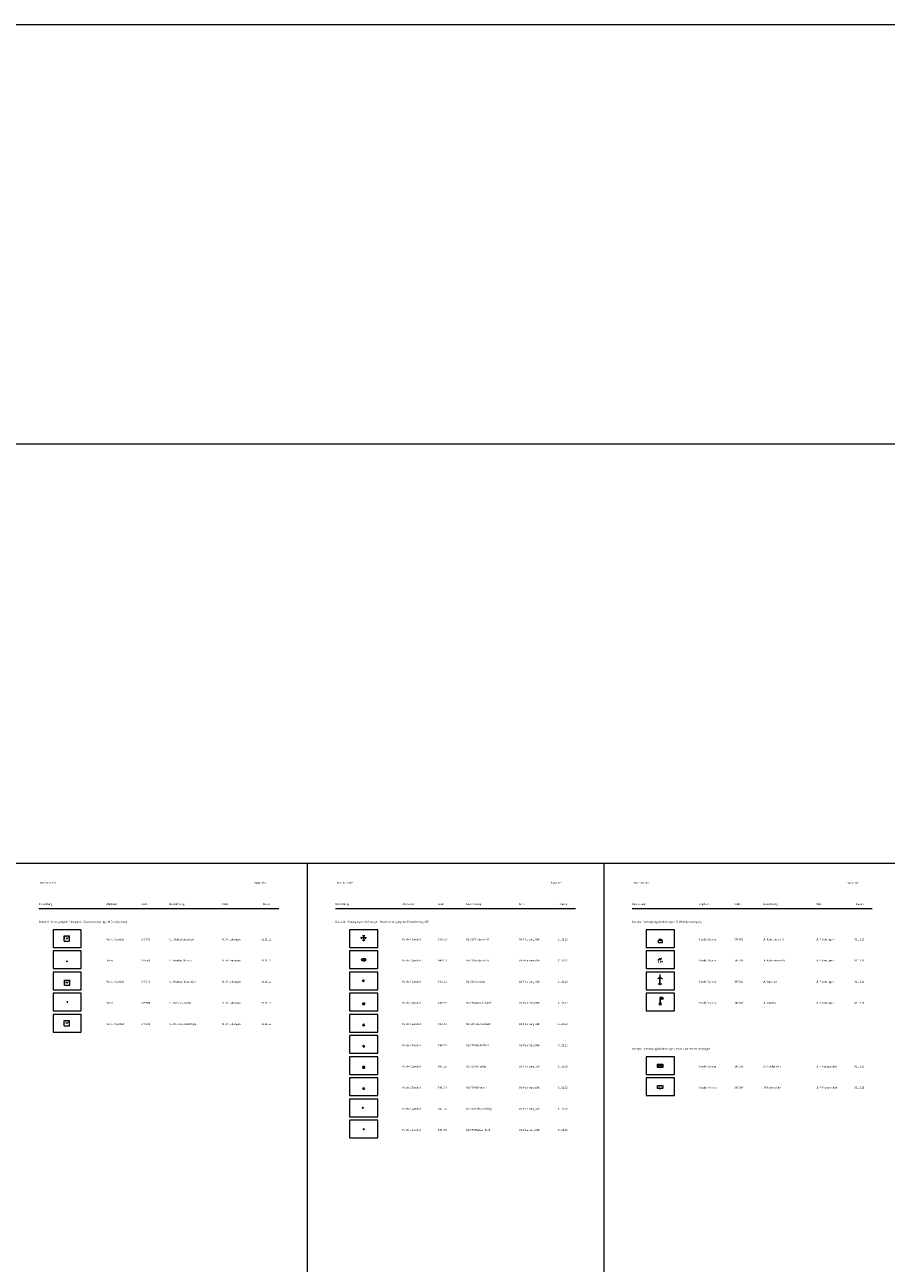
# Model space of a CAD drawing. Units: metres. Extents: x 19 to 8400, y -8613 to 284.
# Drawn here: x 6310 to 6920, y -3550 to -2673 of the extents above; entities that cross this region are included whole.
import ezdxf

# ---------------------------------------------------------------- set-up
doc = ezdxf.new("R2010")
doc.units = ezdxf.units.M
for name, pattern in [('LINE_LT_35', [1.15, 0.15, -1]), ('LINE_LT_4', [1.5, 0.5, -1]), ('MLine_LT_0', [0])]:
    doc.linetypes.add(name, pattern=pattern)
for name, color, linetype in [('AK-L-Schwarz-0_10-dot0', 7, 'Continuous'), ('AK-T-Schw-Stan-13-n', 7, 'Continuous'), ('UB-L-Gitterkreuz', 7, 'Continuous'), ('UL-P-Fettabscheider', 7, 'Continuous'), ('UL-P-Fettabscheider_Sym', 7, 'Continuous'), ('UL-P-Kabelkasten-OI', 7, 'Continuous'), ('UL-P-Kabelkasten-UI', 7, 'Continuous'), ('UL-P-Kraftstoffabsch', 7, 'Continuous'), ('UL-P-Kraftstoffabsch_Sym', 7, 'Continuous'), ('UL-P-Laterne', 7, 'Continuous'), ('UL-P-SBV-Einlauf-Bord', 7, 'Continuous'), ('UL-P-SBV-Einlauf-mittig', 7, 'Continuous'), ('UL-P-SBV-Hydrant-OI', 7, 'Continuous'), ('UL-P-SBV-Hydrant-UI', 7, 'Continuous'), ('UL-P-SBV-KD-AVUS-R', 7, 'Continuous'), ('UL-P-SBV-KD-eckig', 7, 'Continuous'), ('UL-P-SBV-KD-rund', 7, 'Continuous'), ('UL-P-SBV-Metallschacht', 7, 'Continuous'), ('UL-P-SBV-Schacht', 7, 'Continuous'), ('UL-P-SBV-Sickerschacht', 7, 'Continuous'), ('UL-P-Windrad', 7, 'Continuous'), ('UL-P-Ölabscheider_Sym', 7, 'Continuous'), ('UT-P-Notrufsäule', 7, 'Continuous'), ('UT-P-Telefonzelle', 7, 'Continuous')]:
    doc.layers.add(name, color=color, linetype=linetype)
doc.styles.add('20', font='txt', dxfattribs={"width": 0.7, "height": 1})
doc.styles.add('75', font='txt', dxfattribs={"height": 1})
doc.styles.add('8', font='txt', dxfattribs={"width": 0.67, "height": 1})

# ---------------------------------------------------------------- blocks, each defined once
blk = doc.blocks.new('PUNKT')
blk.add_point((0, 0))
at = {"flags": 1}
for tag, p in [('PUNKTNUMMER', (1, 0.5)), ('PUNKTHOEHE', (1, -0.5)), ('PUNKTSPEZIFIKATION', (1, -1.5))]:
    blk.add_attdef(tag, p, '', height=0.8, dxfattribs=at)
blk = doc.blocks.new('347220')
at = {"color": 253, "linetype": 'MLine_LT_0', "lineweight": 9, "true_color": 0x999999}
for p, q in [((-1.88, 0), (-1.88, 2.25)), ((-1.88, 2.25), (1.87, 2.25)), ((1.87, 0), (-1.88, 0)), ((-1.4, 1.18), (-1.4, 0.8)), ((-1.4, 0.8), (-0.95, 0.8)), ((-0.95, 0.8), (-0.8, 1.18)), ((0.78, 1.18), (-0.8, 1.18)), ((0.93, 0.8), (0.78, 1.18)), ((1.38, 0.8), (0.93, 0.8)), ((1.38, 1.18), (1.38, 0.8)), ((1.87, 2.25), (1.87, 0))]:
    blk.add_line(p, q, dxfattribs=at)
blk.add_lwpolyline([(-1.4, 1.18, -0.268069), (1.38, 1.18)], format="xyb", dxfattribs=at)
blk = doc.blocks.new('347240')
at = {"color": 253, "linetype": 'MLine_LT_0', "lineweight": 9, "true_color": 0x999999}
for p, q in [((-1.88, 0), (-1.88, 2.25)), ((-1.88, 2.25), (1.87, 2.25)), ((1.87, 0), (-1.88, 0)), ((1.87, 2.25), (1.87, 0))]:
    blk.add_line(p, q, dxfattribs=at)
at = {"color": 253, "true_color": 0x999999, "insert": (-1.3, 1.74), "char_height": 1.35, "attachment_point": 1, "line_spacing_factor": 0.959981, "style": '8'}
blk.add_mtext('NOT', dxfattribs=at)
blk = doc.blocks.new('346000')
at = {"color": 8, "linetype": 'MLine_LT_0', "lineweight": 18, "true_color": 0x7f7f7f}
for p, q in [((-1.15, 0.92), (-1.93, 2.2)), ((0, 2.5), (-1.54, 1.56)), ((-0.75, 3.5), (0.75, 3.5)), ((0, 0.5), (0, 3.5)), ((0, 2.5), (1.54, 1.56)), ((1.15, 0.92), (1.93, 2.2))]:
    blk.add_line(p, q, dxfattribs=at)
blk.add_circle((0, 0), 0.5, dxfattribs=at)
blk = doc.blocks.new('346010')
at = {"color": 8, "linetype": 'MLine_LT_0', "lineweight": 18, "true_color": 0x7f7f7f}
for p, q in [((-0.75, 0.75), (0.75, 0.75)), ((-0.75, 0), (0.75, 0)), ((-0.75, -0.75), (0.75, -0.75))]:
    blk.add_line(p, q, dxfattribs=at)
for points in [[(-0.75, -0.75, -0.99999), (-0.75, 0.75)], [(0.75, 0.75, -0.99998), (0.75, -0.75)]]:
    blk.add_lwpolyline(points, format="xyb", dxfattribs=at)
blk = doc.blocks.new('346020')
at = {"color": 251, "linetype": 'MLine_LT_0', "lineweight": 25, "true_color": 0x4d4d4d}
for q in [(-0.36, 0.36), (-0.36, -0.36), (0.36, 0.36), (0.36, -0.36)]:
    blk.add_line((0, 0), q, dxfattribs=at)
blk.add_circle((0, 0), 0.504, dxfattribs=at)
blk = doc.blocks.new('346030')
at = {"color": 251, "linetype": 'MLine_LT_0', "lineweight": 25, "true_color": 0x4d4d4d}
for p, q in [((-0.52, 0.52), (0.52, 0.52)), ((-0.52, -0.52), (-0.52, 0.52)), ((-0.37, -0.37), (0.37, 0.37)), ((0.37, -0.37), (-0.37, 0.37)), ((0.52, 0.52), (0.52, 0)), ((0.52, 0), (0.52, -0.52)), ((0.52, -0.52), (-0.52, -0.52))]:
    blk.add_line(p, q, dxfattribs=at)
blk.add_circle((0, 0), 0.525, dxfattribs=at)
blk = doc.blocks.new('346040')
at = {"true_color": 0x8fffff}
h = blk.add_hatch(color=131, dxfattribs=at)
edge = h.paths.add_edge_path(flags=0)
edge.add_arc((0, 0), 0.504, 0, 360)
at = {"color": 251, "linetype": 'MLine_LT_0', "lineweight": 25, "true_color": 0x4d4d4d}
for q in [(-0.36, 0.36), (-0.36, -0.36), (0.36, 0.36), (0.36, -0.36)]:
    blk.add_line((0, 0), q, dxfattribs=at)
blk.add_circle((0, 0), 0.504, dxfattribs=at)
blk = doc.blocks.new('346090')
at = {"color": 251, "linetype": 'MLine_LT_0', "lineweight": 25, "true_color": 0x4d4d4d}
for p, q in [((-0.5, 0.05), (0.5, 0.05)), ((0.5, -0.05), (-0.5, -0.05))]:
    blk.add_line(p, q, dxfattribs=at)
blk.add_circle((0, 0), 0.5, dxfattribs=at)
blk = doc.blocks.new('346120')
at = {"color": 251, "linetype": 'MLine_LT_0', "lineweight": 25, "true_color": 0x4d4d4d}
for p, q in [((-0.52, 0.52), (0.52, 0.52)), ((-0.52, -0.52), (-0.52, 0.52)), ((-0.37, -0.37), (0.37, 0.37)), ((0.37, -0.37), (-0.37, 0.37)), ((0.52, 0.52), (0.52, 0)), ((0.52, 0), (0.52, -0.52)), ((0.52, -0.52), (-0.52, -0.52))]:
    blk.add_line(p, q, dxfattribs=at)
blk.add_circle((0, 0), 0.525, dxfattribs=at)
blk = doc.blocks.new('346130')
at = {"color": 251, "linetype": 'MLine_LT_0', "lineweight": 25, "true_color": 0x4d4d4d}
for q in [(-0.36, 0.36), (-0.36, -0.36), (0.36, 0.36), (0.36, -0.36)]:
    blk.add_line((0, 0), q, dxfattribs=at)
blk.add_circle((0, 0), 0.504, dxfattribs=at)
blk = doc.blocks.new('346150')
at = {"color": 251, "linetype": 'MLine_LT_0', "lineweight": 25, "true_color": 0x4d4d4d}
for p, q in [((-0.25, -0.15), (-0.25, 0.15)), ((-0.25, 0.15), (0.25, 0.15)), ((-0.12, -0.15), (-0.12, 0.15)), ((0, -0.15), (0, 0.15)), ((0.12, -0.15), (0.12, 0.15)), ((0.25, 0.15), (0.25, -0.15)), ((0.25, -0.15), (-0.25, -0.15))]:
    blk.add_line(p, q, dxfattribs=at)
blk = doc.blocks.new('346160')
at = {"color": 251, "linetype": 'MLine_LT_0', "lineweight": 25, "true_color": 0x4d4d4d}
for p, q in [((-0.25, -0.3), (-0.25, 0)), ((-0.25, 0), (0.25, 0)), ((-0.12, -0.3), (-0.12, 0)), ((0, 0), (0, -0.3)), ((0.12, -0.3), (0.12, 0)), ((0.25, 0), (0.25, -0.3)), ((0.25, -0.3), (-0.25, -0.3))]:
    blk.add_line(p, q, dxfattribs=at)
blk = doc.blocks.new('345331')
at = {"color": 8, "linetype": 'MLine_LT_0', "lineweight": 9, "true_color": 0x7f7f7f}
for p, q in [((-1.87, -1.87), (-1.87, 1.87)), ((-1.87, 1.87), (1.87, 1.87)), ((1.87, -1.87), (1.87, 1.87)), ((-1.87, -1.87), (1.87, -1.87))]:
    blk.add_line(p, q, dxfattribs=at)
at = {"color": 8, "true_color": 0x7f7f7f, "insert": (0, 0), "char_height": 2, "attachment_point": 5, "line_spacing_factor": 0.959981, "style": '20'}
blk.add_mtext('ÖA', dxfattribs=at)
blk = doc.blocks.new('345341')
at = {"color": 8, "linetype": 'MLine_LT_0', "lineweight": 9, "true_color": 0x7f7f7f}
for p, q in [((-1.87, 1.87), (1.87, 1.87)), ((-1.87, -1.87), (-1.87, 1.87)), ((1.87, -1.87), (1.87, 1.87)), ((-1.87, -1.87), (1.87, -1.87))]:
    blk.add_line(p, q, dxfattribs=at)
at = {"color": 8, "true_color": 0x7f7f7f, "insert": (0, 0), "char_height": 2, "attachment_point": 5, "line_spacing_factor": 0.959981, "style": '20'}
blk.add_mtext('KA', dxfattribs=at)
blk = doc.blocks.new('345351')
at = {"color": 8, "linetype": 'MLine_LT_0', "lineweight": 9, "true_color": 0x7f7f7f}
for p, q in [((-1.87, -1.87), (-1.87, 1.88)), ((-1.87, 1.88), (1.88, 1.88)), ((1.88, -1.88), (1.88, 1.88)), ((-1.87, -1.87), (1.88, -1.87))]:
    blk.add_line(p, q, dxfattribs=at)
at = {"color": 8, "true_color": 0x7f7f7f, "insert": (0.12, 0.17), "char_height": 2, "attachment_point": 5, "line_spacing_factor": 0.959981, "style": '20'}
blk.add_mtext('FA', dxfattribs=at)
blk = doc.blocks.new('347000')
at = {"color": 8, "linetype": 'MLine_LT_0', "lineweight": 18, "true_color": 0x7f7f7f}
for p, q in [((-1.5, 0), (-1.5, -1.5)), ((-1.5, 0), (1.5, 0)), ((-0.75, 0.75), (-0.54, 0.96)), ((-0.75, 0.75), (-0.54, 0.54)), ((-0.75, 0.75), (0.75, 0.75)), ((0, 0), (0, 0.75)), ((0.75, 0.75), (0.54, 0.96)), ((0.75, 0.75), (0.54, 0.54)), ((1.5, -1.5), (1.5, 0)), ((-1.5, -1.5), (1.5, -1.5))]:
    blk.add_line(p, q, dxfattribs=at)
blk = doc.blocks.new('347010')
at = {"color": 8, "linetype": 'LINE_LT_4', "lineweight": 18, "true_color": 0x7f7f7f}
for p, q in [((-1.5, 0), (-1.5, -1.5)), ((-1.5, 0), (1.5, 0)), ((1.5, -1.5), (1.5, 0)), ((-1.5, -1.5), (1.5, -1.5))]:
    blk.add_line(p, q, dxfattribs=at)
at = {"color": 8, "linetype": 'LINE_LT_35', "lineweight": 18, "true_color": 0x7f7f7f}
for p, q in [((-0.75, 0.75), (-0.54, 0.96)), ((-0.75, 0.75), (-0.54, 0.54)), ((0.75, 0.75), (0.54, 0.96)), ((0.75, 0.75), (0.54, 0.54))]:
    blk.add_line(p, q, dxfattribs=at)
at = {"color": 8, "linetype": 'MLine_LT_0', "lineweight": 18, "true_color": 0x7f7f7f}
for p, q in [((-0.75, 0.75), (0.75, 0.75)), ((0, 0), (0, 0.75))]:
    blk.add_line(p, q, dxfattribs=at)
blk = doc.blocks.new('347020')
at = {"true_color": 0x7f7f7f}
h = blk.add_hatch(color=8, dxfattribs=at)
edge = h.paths.add_edge_path(flags=0)
edge.add_arc((0, 4.8), 0.36, 0, 360)
blk.add_hatch(color=8, dxfattribs=at).paths.add_polyline_path([(-0.12, 4.46), (-0.12, 0), (0.12, 0), (0.12, 4.46)])
at = {"color": 8, "linetype": 'MLine_LT_0', "lineweight": 9, "true_color": 0x7f7f7f}
for p, q in [((0, 4.8), (-1.73, 3.8)), ((-0.12, 0), (-0.12, 4.46)), ((0.12, 4.46), (-0.12, 4.46)), ((-0.12, 0), (0.12, 0)), ((0, 4.8), (0, 6.8)), ((0, 4.8), (1.73, 3.8)), ((0.12, 0), (0.12, 4.46)), ((1.2, 0), (-1.2, 0))]:
    blk.add_line(p, q, dxfattribs=at)
blk.add_circle((0, 4.8), 0.36, dxfattribs=at)
blk = doc.blocks.new('347030')
at = {"color": 8, "linetype": 'MLine_LT_0', "lineweight": 25, "true_color": 0x7f7f7f}
for p, q in [((0, 0.61), (0, 4)), ((1.4, 4), (0.5, 4)), ((1.4, 4), (2.3, 4))]:
    blk.add_line(p, q, dxfattribs=at)
for points in [[(0, 4, -1), (1.4, 4)], [(2.1, 4, -0.999999), (0.7, 4)]]:
    blk.add_lwpolyline(points, format="xyb", dxfattribs=at)
blk.add_circle((0, 0), 0.61, dxfattribs=at)

msp = doc.modelspace()

# ---------------------------------------------------------------- linework, layer by layer
at = {"layer": 'AK-L-Schwarz-0_10-dot0', "color": 18, "lineweight": 9, "true_color": 0x000000}
for p, q in [((6510, -3267), (6510, -4455)), ((6720, -3267), (6720, -4455)), ((6320, -3299), (6490, -3299)), ((6530, -3299), (6700, -3299)), ((6740, -3299), (6910, -3299))]:
    msp.add_line(p, q, dxfattribs=at)
for points in [[(8400, -2673), (8190, -2673), (7980, -2673), (7770, -2673), (7560, -2673), (7350, -2673), (7140, -2673), (6930, -2673), (6720, -2673), (6510, -2673), (6300, -2673), (6090, -2673), (5880, -2673), (5670, -2673), (5460, -2673), (5250, -2673), (5040, -2673), (4830, -2673), (4620, -2673), (4410, -2673), (4200, -2673)], [(8400, -2970), (8190, -2970), (7980, -2970), (7770, -2970), (7560, -2970), (7350, -2970), (7140, -2970), (6930, -2970), (6720, -2970), (6510, -2970), (6300, -2970), (6090, -2970), (5880, -2970), (5670, -2970), (5460, -2970), (5250, -2970), (5040, -2970), (4830, -2970), (4620, -2970), (4410, -2970), (4200, -2970)], [(7770, -3267), (7560, -3267), (7350, -3267), (7140, -3267), (6930, -3267), (6720, -3267), (6510, -3267), (6300, -3267), (6090, -3267), (5880, -3267), (5670, -3267), (5460, -3267), (5250, -3267), (5040, -3267), (4830, -3267), (4620, -3267), (4410, -3267), (4200, -3267)], [(8400, -3267), (8190, -3267), (7980, -3267), (7770, -3267), (7560, -3267), (7350, -3267), (7140, -3267), (6930, -3267), (6720, -3267), (6510, -3267), (6300, -3267), (6090, -3267), (5880, -3267), (5670, -3267), (5460, -3267), (5250, -3267), (5040, -3267), (4830, -3267), (4620, -3267), (4410, -3267), (4200, -3267)]]:
    msp.add_lwpolyline(points, dxfattribs=at)
at = {"layer": 'UB-L-Gitterkreuz', "color": 18, "lineweight": 18, "true_color": 0x000000}
for points in [[(6330, -3326.5), (6350, -3326.5), (6350, -3314), (6330, -3314), (6330, -3326.5)], [(6540, -3326.5), (6560, -3326.5), (6560, -3314), (6540, -3314), (6540, -3326.5)], [(6750, -3326.5), (6770, -3326.5), (6770, -3314), (6750, -3314), (6750, -3326.5)], [(6330, -3341.5), (6350, -3341.5), (6350, -3329), (6330, -3329), (6330, -3341.5)], [(6540, -3341.5), (6560, -3341.5), (6560, -3329), (6540, -3329), (6540, -3341.5)], [(6750, -3341.5), (6770, -3341.5), (6770, -3329), (6750, -3329), (6750, -3341.5)], [(6330, -3356.5), (6350, -3356.5), (6350, -3344), (6330, -3344), (6330, -3356.5)], [(6540, -3356.5), (6560, -3356.5), (6560, -3344), (6540, -3344), (6540, -3356.5)], [(6750, -3356.5), (6770, -3356.5), (6770, -3344), (6750, -3344), (6750, -3356.5)], [(6330, -3371.5), (6350, -3371.5), (6350, -3359), (6330, -3359), (6330, -3371.5)], [(6540, -3371.5), (6560, -3371.5), (6560, -3359), (6540, -3359), (6540, -3371.5)], [(6750, -3371.5), (6770, -3371.5), (6770, -3359), (6750, -3359), (6750, -3371.5)], [(6330, -3386.5), (6350, -3386.5), (6350, -3374), (6330, -3374), (6330, -3386.5)], [(6540, -3386.5), (6560, -3386.5), (6560, -3374), (6540, -3374), (6540, -3386.5)], [(6540, -3401.5), (6560, -3401.5), (6560, -3389), (6540, -3389), (6540, -3401.5)], [(6540, -3416.5), (6560, -3416.5), (6560, -3404), (6540, -3404), (6540, -3416.5)], [(6750, -3416.5), (6770, -3416.5), (6770, -3404), (6750, -3404), (6750, -3416.5)], [(6540, -3431.5), (6560, -3431.5), (6560, -3419), (6540, -3419), (6540, -3431.5)], [(6750, -3431.5), (6770, -3431.5), (6770, -3419), (6750, -3419), (6750, -3431.5)], [(6540, -3446.5), (6560, -3446.5), (6560, -3434), (6540, -3434), (6540, -3446.5)], [(6540, -3461.5), (6560, -3461.5), (6560, -3449), (6540, -3449), (6540, -3461.5)]]:
    msp.add_lwpolyline(points, close=True, dxfattribs=at)

# ---------------------------------------------------------------- block references
at = {"layer": 'UL-P-Fettabscheider'}
msp.add_blockref('PUNKT', (6340.035, -3365.213), dxfattribs=at)
at = {"layer": 'UL-P-Fettabscheider_Sym'}
for name in ['345351', 'PUNKT']:
    msp.add_blockref(name, (6339.811, -3380.146), dxfattribs=at)
at = {"layer": 'UL-P-Kabelkasten-OI'}
for name in ['347000', 'PUNKT']:
    msp.add_blockref(name, (6760, -3321.5), dxfattribs=at)
at = {"layer": 'UL-P-Kabelkasten-UI'}
for name in ['347010', 'PUNKT']:
    msp.add_blockref(name, (6760.035, -3335.213), dxfattribs=at)
at = {"layer": 'UL-P-Kraftstoffabsch'}
msp.add_blockref('PUNKT', (6340, -3336.5), dxfattribs=at)
at = {"layer": 'UL-P-Kraftstoffabsch_Sym'}
for name in ['345341', 'PUNKT']:
    msp.add_blockref(name, (6340, -3351.5), dxfattribs=at)
at = {"layer": 'UL-P-Laterne'}
for name in ['347030', 'PUNKT']:
    msp.add_blockref(name, (6760, -3366.5), dxfattribs=at)
at = {"layer": 'UL-P-SBV-Einlauf-Bord'}
for name in ['346160', 'PUNKT']:
    msp.add_blockref(name, (6550.035, -3455.213), dxfattribs=at)
at = {"layer": 'UL-P-SBV-Einlauf-mittig'}
for name in ['346150', 'PUNKT']:
    msp.add_blockref(name, (6549.42, -3440.204), dxfattribs=at)
at = {"layer": 'UL-P-SBV-Hydrant-OI'}
for name in ['346000', 'PUNKT']:
    msp.add_blockref(name, (6550, -3321.5), dxfattribs=at)
at = {"layer": 'UL-P-SBV-Hydrant-UI'}
for name in ['346010', 'PUNKT']:
    msp.add_blockref(name, (6550.035, -3335.213), dxfattribs=at)
at = {"layer": 'UL-P-SBV-KD-AVUS-R'}
for name in ['346090', 'PUNKT']:
    msp.add_blockref(name, (6550, -3396.5), dxfattribs=at)
at = {"layer": 'UL-P-SBV-KD-eckig'}
for name in ['346120', 'PUNKT']:
    msp.add_blockref(name, (6550, -3411.5), dxfattribs=at)
at = {"layer": 'UL-P-SBV-KD-rund'}
for name in ['346130', 'PUNKT']:
    msp.add_blockref(name, (6550, -3426.5), dxfattribs=at)
at = {"layer": 'UL-P-SBV-Metallschacht'}
for name in ['346030', 'PUNKT']:
    msp.add_blockref(name, (6550, -3366.5), dxfattribs=at)
at = {"layer": 'UL-P-SBV-Schacht'}
for name in ['346020', 'PUNKT']:
    msp.add_blockref(name, (6549.811, -3350.146), dxfattribs=at)
at = {"layer": 'UL-P-SBV-Sickerschacht'}
for name in ['346040', 'PUNKT']:
    msp.add_blockref(name, (6550, -3381.5), dxfattribs=at)
at = {"layer": 'UL-P-Windrad'}
for name in ['347020', 'PUNKT']:
    msp.add_blockref(name, (6759.811, -3352.646), dxfattribs=at)
at = {"layer": 'UL-P-Ölabscheider_Sym'}
for name in ['345331', 'PUNKT']:
    msp.add_blockref(name, (6339.811, -3320.146), dxfattribs=at)
at = {"layer": 'UT-P-Notrufsäule'}
for name in ['347240', 'PUNKT']:
    msp.add_blockref(name, (6760, -3426.5), dxfattribs=at)
at = {"layer": 'UT-P-Telefonzelle'}
for name in ['347220', 'PUNKT']:
    msp.add_blockref(name, (6760, -3411.5), dxfattribs=at)

# ---------------------------------------------------------------- texts
at = {"layer": 'AK-T-Schw-Stan-13-n', "color": 18, "true_color": 0x000000, "char_height": 1.3, "attachment_point": 1, "line_spacing_factor": 0.959981, "style": '75'}
for s, insert in [('BAY-2012.SPZ', (6320.899, -3280.13)), ('Seite  330', (6472.5, -3280.2)), ('BAY-2012.SPZ', (6530.899, -3280.13)), ('Seite  331', (6682.5, -3280.2)), ('BAY-2012.SPZ', (6740.899, -3280.13)), ('Seite  332', (6892.5, -3280.2)), ('Darstellung', (6320, -3295.2)), ('Objektart', (6367.5, -3295.2)), ('Code', (6392.5, -3295.2)), ('Bezeichnung', (6412.5, -3295.2)), ('Folie', (6450, -3295.2)), ('Datum', (6478.535, -3295.156)), ('Darstellung', (6530, -3295.2)), ('Objektart', (6577.5, -3295.2)), ('Code', (6602.5, -3295.2)), ('Bezeichnung', (6622.5, -3295.2)), ('Folie', (6660, -3295.2)), ('Datum', (6688.535, -3295.156)), ('Darstellung', (6740, -3295.2)), ('Objektart', (6787.5, -3295.2)), ('Code', (6812.5, -3295.2)), ('Bezeichnung', (6832.5, -3295.2)), ('Folie', (6870, -3295.2)), ('Datum', (6898.535, -3295.156)), ('Bestand - Versorgungseinrichtungen - Wasserversorgung und Entwässerung', (6320, -3307.7)), ('Bestand - Versorgungseinrichtungen - Wasserversorgung und Entwässerung SBV', (6530, -3307.7)), ('Bestand - Versorgungseinrichtungen - Elektritätsversorgung', (6740, -3307.7)), ('Punkt / Symbol', (6367.5, -3320.2)), ('345 331', (6392.5, -3320.2)), ('UL-ÖlabscheiderSym', (6412.5, -3320.2)), ('UL-P-Leitungen', (6450, -3320.2)), ('01.11.12', (6477.5, -3320.2)), ('Punkt / Symbol', (6577.5, -3320.2)), ('346 000', (6602.5, -3320.2)), ('UL-SBV-Hydrant-OI', (6622.5, -3320.2)), ('UL-P-Leitung-SBV', (6660, -3320.2)), ('01.11.12', (6687.5, -3320.2)), ('Punkt / Symbol', (6787.5, -3320.2)), ('347 000', (6812.5, -3320.2)), ('UL-Kabelkasten-OI', (6832.5, -3320.2)), ('UL-P-Leitungen', (6870, -3320.2)), ('01.11.12', (6897.5, -3320.2)), ('Punkt', (6367.5, -3335.2)), ('345 340', (6392.5, -3335.2)), ('UL-Kraftstoffabsch', (6412.5, -3335.2)), ('UL-P-Leitungen', (6450, -3335.2)), ('01.11.12', (6477.5, -3335.2)), ('Punkt / Symbol', (6577.5, -3335.2)), ('346 010', (6602.5, -3335.2)), ('UL-SBV-Hydrant-UI', (6622.5, -3335.2)), ('UL-P-Leitung-SBV', (6660, -3335.2)), ('01.11.12', (6687.5, -3335.2)), ('Punkt / Symbol', (6787.5, -3335.2)), ('347 010', (6812.5, -3335.2)), ('UL-Kabelkasten-UI', (6832.5, -3335.2)), ('UL-P-Leitungen', (6870, -3335.2)), ('01.11.12', (6897.5, -3335.2)), ('Punkt / Symbol', (6367.5, -3350.2)), ('345 341', (6392.5, -3350.2)), ('UL-KraftstoffabschSym', (6412.5, -3350.2)), ('UL-P-Leitungen', (6450, -3350.2)), ('01.11.12', (6477.5, -3350.2)), ('Punkt / Symbol', (6577.5, -3350.2)), ('346 020', (6602.5, -3350.2)), ('UL-SBV-Schacht', (6622.5, -3350.2)), ('UL-P-Leitung-SBV', (6660, -3350.2)), ('01.11.12', (6687.5, -3350.2)), ('Punkt / Symbol', (6787.5, -3350.2)), ('347 020', (6812.5, -3350.2)), ('UL-Windrad', (6832.5, -3350.2)), ('UL-P-Leitungen', (6870, -3350.2)), ('01.11.12', (6897.5, -3350.2)), ('Punkt', (6367.5, -3365.2)), ('345 350', (6392.5, -3365.2)), ('UL-Fettabscheider', (6412.5, -3365.2)), ('UL-P-Leitungen', (6450, -3365.2)), ('01.11.12', (6477.5, -3365.2)), ('Punkt / Symbol', (6577.5, -3365.2)), ('346 030', (6602.5, -3365.2)), ('UL-SBV-Metallschacht', (6622.5, -3365.2)), ('UL-P-Leitung-SBV', (6660, -3365.2)), ('01.11.12', (6687.5, -3365.2)), ('Punkt / Symbol', (6787.5, -3365.2)), ('347 030', (6812.5, -3365.2)), ('UL-Laterne', (6832.5, -3365.2)), ('UL-P-Leitungen', (6870, -3365.2)), ('01.11.12', (6897.5, -3365.2)), ('Punkt / Symbol', (6367.5, -3380.2)), ('345 351', (6392.5, -3380.2)), ('UL-FettabscheiderSym', (6412.5, -3380.2)), ('UL-P-Leitungen', (6450, -3380.2)), ('01.11.12', (6477.5, -3380.2)), ('Punkt / Symbol', (6577.5, -3380.2)), ('346 040', (6602.5, -3380.2)), ('UL-SBV-Sickerschacht', (6622.5, -3380.2)), ('UL-P-Leitung-SBV', (6660, -3380.2)), ('01.11.12', (6687.5, -3380.2)), ('Punkt / Symbol', (6577.5, -3395.2)), ('346 090', (6602.5, -3395.2)), ('UL-SBV-KD-AVUS-R', (6622.5, -3395.2)), ('UL-P-Leitung-SBV', (6660, -3395.2)), ('01.11.12', (6687.5, -3395.2)), ('Bestand - Versorgungseinrichtungen - Post- und Fernmeldeanlagen', (6740, -3397.7)), ('Punkt / Symbol', (6577.5, -3410.2)), ('346 120', (6602.5, -3410.2)), ('UL-SBV-KD-eckig', (6622.5, -3410.2)), ('UL-P-Leitung-SBV', (6660, -3410.2)), ('01.11.12', (6687.5, -3410.2)), ('Punkt / Symbol', (6787.5, -3410.2)), ('347 220', (6812.5, -3410.2)), ('UT-Telefonzelle', (6832.5, -3410.2)), ('UL-P-Topographie', (6870, -3410.2)), ('01.11.12', (6897.5, -3410.2)), ('Punkt / Symbol', (6577.5, -3425.2)), ('346 130', (6602.5, -3425.2)), ('UL-SBV-KD-rund', (6622.5, -3425.2)), ('UL-P-Leitung-SBV', (6660, -3425.2)), ('01.11.12', (6687.5, -3425.2)), ('Punkt / Symbol', (6787.5, -3425.2)), ('347 240', (6812.5, -3425.2)), ('UT-Notrufsäule', (6832.5, -3425.2)), ('UL-P-Topographie', (6870, -3425.2)), ('01.11.12', (6897.5, -3425.2)), ('Punkt / Symbol', (6577.5, -3440.2)), ('346 150', (6602.5, -3440.2)), ('UL-SBV-Einlauf-mittig', (6622.5, -3440.2)), ('UL-P-Leitung-SBV', (6660, -3440.2)), ('01.11.12', (6687.5, -3440.2)), ('Punkt / Symbol', (6577.5, -3455.2)), ('346 160', (6602.5, -3455.2)), ('UL-SBV-Einlauf-Bord', (6622.5, -3455.2)), ('UL-P-Leitung-SBV', (6660, -3455.2)), ('01.11.12', (6687.5, -3455.2))]:
    msp.add_mtext(s, dxfattribs=dict(at, insert=insert))

doc.saveas('drawing.dxf')
